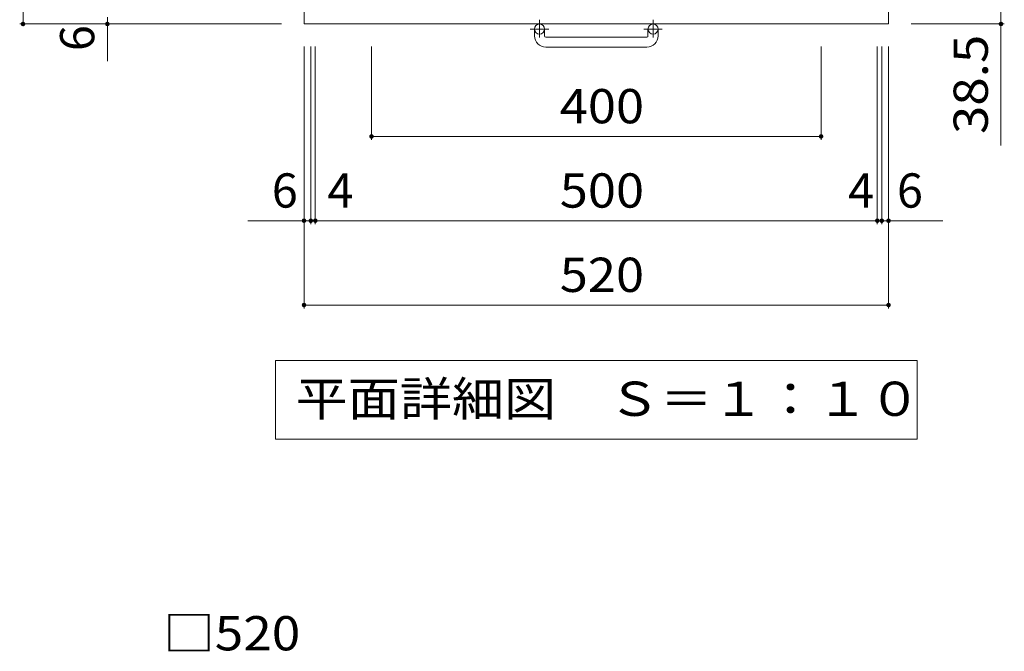
# Model space of a CAD drawing. Units: millimetres. Extents: x -1221 to 1718, y -1356 to 1306.
# Drawn here: x -1181 to -305, y -18 to 544 of the extents above; entities that cross this region are included whole.
import ezdxf

# ---------------------------------------------------------------- set-up
doc = ezdxf.new("R2010")
doc.units = ezdxf.units.MM
doc.header["$LTSCALE"] = 10
doc.linetypes.add('JWW_CENTER1', pattern=[6.773333, 4.233333, -0.846667, 0.846667, -0.846667])
for name, color, linetype in [('C-1', 7, 'Continuous'), ('C-4', 7, 'Continuous'), ('C-5', 7, 'Continuous'), ('D-4', 7, 'Continuous')]:
    doc.layers.add(name, color=color, linetype=linetype)
doc.styles.add('ＭＳ ゴシック', font='txt', dxfattribs={"height": 1})

msp = doc.modelspace()

# ---------------------------------------------------------------- linework, layer by layer
at = {"layer": 'C-1', "color": 2, "linetype": 'Continuous', "lineweight": 9}
for p, q in [((-928.33, 540.21), (-928.33, 1060.21)), ((-408.33, 540.21), (-408.33, 1060.21)), ((-408.33, 540.21), (-928.33, 540.21)), ((-723.33, 529.61), (-723.33, 535.71)), ((-714.33, 529.61), (-714.33, 535.71)), ((-622.33, 529.61), (-622.33, 535.71)), ((-613.33, 529.61), (-613.33, 535.71)), ((-713.33, 528.61), (-623.33, 528.61)), ((-623.33, 519.61), (-713.33, 519.61))]:
    msp.add_line(p, q, dxfattribs=at)
at = {"layer": 'C-1', "color": 2, "linetype": 'JWW_CENTER1', "lineweight": 9}
for p, q in [((-718.83, 543.81), (-718.83, 528.22)), ((-617.83, 543.81), (-617.83, 528.22)), ((-710.66, 535.71), (-727.07, 535.71)), ((-609.66, 535.71), (-626.07, 535.71))]:
    msp.add_line(p, q, dxfattribs=at)
at = {"layer": 'C-1', "color": 2, "linetype": 'Continuous', "lineweight": 9}
for centre in [(-718.83, 535.71), (-617.83, 535.71)]:
    msp.add_circle(centre, 4.5, dxfattribs=at)
for centre, radius, start, end in [((-713.33, 529.61), 10, 180, 270), ((-713.33, 529.61), 1, 180, 270), ((-623.33, 529.61), 10, 270, 0), ((-623.33, 529.61), 1, 270, 0)]:
    msp.add_arc(centre, radius, start, end, dxfattribs=at)
at = {"layer": 'C-4', "color": 7, "linetype": 'Continuous', "lineweight": 9}
for p, q in [((-1178.33, 1060.21), (-1178.33, 540.21)), ((-308.33, 578.71), (-308.33, 432.2)), ((-1103.33, 507.27), (-1103.33, 546.21)), ((-1181.33, 540.21), (-948.33, 540.21)), ((-305.33, 540.21), (-388.33, 540.21)), ((-928.33, 287.21), (-928.33, 520.21)), ((-922.33, 362.21), (-922.33, 520.21)), ((-918.33, 362.21), (-918.33, 520.21)), ((-868.33, 437.21), (-868.33, 520.21)), ((-468.33, 437.21), (-468.33, 520.21)), ((-418.33, 362.21), (-418.33, 520.21)), ((-414.33, 362.21), (-414.33, 520.21)), ((-408.33, 287.21), (-408.33, 520.21)), ((-868.33, 440.21), (-468.33, 440.21)), ((-978.39, 365.21), (-922.33, 365.21)), ((-922.33, 365.21), (-918.33, 365.21)), ((-918.33, 365.21), (-418.33, 365.21)), ((-418.33, 365.21), (-414.33, 365.21)), ((-414.33, 365.21), (-360.05, 365.21)), ((-928.33, 290.21), (-408.33, 290.21))]:
    msp.add_line(p, q, dxfattribs=at)
at = {"layer": 'C-4', "color": 7, "linetype": 'Continuous', "lineweight": 9, "const_width": 2}
for points in [[(-1177.33, 540.21, 0.414214), (-1178.33, 541.21, 0.414214), (-1179.33, 540.21, 0.414214), (-1178.33, 539.21, 0.414214)], [(-1102.33, 540.21, 0.414214), (-1103.33, 541.21, 0.414214), (-1104.33, 540.21, 0.414214), (-1103.33, 539.21, 0.414214)], [(-307.33, 540.21, 0.414214), (-308.33, 541.21, 0.414214), (-309.33, 540.21, 0.414214), (-308.33, 539.21, 0.414214)], [(-867.33, 440.21, 0.414214), (-868.33, 441.21, 0.414214), (-869.33, 440.21, 0.414214), (-868.33, 439.21, 0.414214)], [(-467.33, 440.21, 0.414214), (-468.33, 441.21, 0.414214), (-469.33, 440.21, 0.414214), (-468.33, 439.21, 0.414214)], [(-927.33, 365.21, 0.414214), (-928.33, 366.21, 0.414214), (-929.33, 365.21, 0.414214), (-928.33, 364.21, 0.414214)], [(-921.33, 365.21, 0.414214), (-922.33, 366.21, 0.414214), (-923.33, 365.21, 0.414214), (-922.33, 364.21, 0.414214)], [(-917.33, 365.21, 0.414214), (-918.33, 366.21, 0.414214), (-919.33, 365.21, 0.414214), (-918.33, 364.21, 0.414214)], [(-417.33, 365.21, 0.414214), (-418.33, 366.21, 0.414214), (-419.33, 365.21, 0.414214), (-418.33, 364.21, 0.414214)], [(-413.33, 365.21, 0.414214), (-414.33, 366.21, 0.414214), (-415.33, 365.21, 0.414214), (-414.33, 364.21, 0.414214)], [(-407.33, 365.21, 0.414214), (-408.33, 366.21, 0.414214), (-409.33, 365.21, 0.414214), (-408.33, 364.21, 0.414214)], [(-927.33, 290.21, 0.414214), (-928.33, 291.21, 0.414214), (-929.33, 290.21, 0.414214), (-928.33, 289.21, 0.414214)], [(-407.33, 290.21, 0.414214), (-408.33, 291.21, 0.414214), (-409.33, 290.21, 0.414214), (-408.33, 289.21, 0.414214)]]:
    msp.add_lwpolyline(points, format="xyb", close=True, dxfattribs=at)
at = {"layer": 'C-5', "color": 7, "linetype": 'Continuous', "lineweight": 9}
for p, q in [((-953.83, 240.94), (-382.83, 240.94)), ((-953.83, 240.94), (-953.83, 170.94)), ((-382.83, 240.94), (-382.83, 170.94)), ((-953.83, 170.94), (-382.83, 170.94))]:
    msp.add_line(p, q, dxfattribs=at)

# ---------------------------------------------------------------- texts
at = {"layer": 'C-4', "color": 2, "linetype": 'Continuous', "lineweight": 211, "style": 'ＭＳ ゴシック'}
msp.add_text('6', height=30.48, rotation=90, dxfattribs=at).set_placement((-1114.97, 516.09))
at = {"layer": 'C-4', "color": 2, "linetype": 'Continuous', "lineweight": 211, "style": 'ＭＳ ゴシック', "width": 1.09375}
msp.add_text('38.5', height=30.48, rotation=90, dxfattribs=at).set_placement((-319.97, 442.28))
at = {"layer": 'C-4', "color": 2, "linetype": 'Continuous', "lineweight": 211, "style": 'ＭＳ ゴシック', "width": 1.083333}
for s, p in [('400', (-700.83, 451.85)), ('500', (-700.83, 376.85)), ('520', (-700.83, 301.85))]:
    msp.add_text(s, height=30.48, dxfattribs=at).set_placement(p)
at = {"layer": 'C-4', "color": 2, "linetype": 'Continuous', "lineweight": 211, "style": 'ＭＳ ゴシック'}
for s, p in [('6', (-957.02, 376.85)), ('4', (-907.55, 376.85)), ('4', (-444.25, 376.85)), ('6', (-400.81, 376.85))]:
    msp.add_text(s, height=30.48, dxfattribs=at).set_placement(p)
at = {"layer": 'C-5', "color": 2, "linetype": 'Continuous', "lineweight": 9, "style": 'ＭＳ ゴシック', "width": 1.114583}
msp.add_text('平面詳細図\u3000Ｓ＝１：１０', height=30.48, dxfattribs=at).set_placement((-935.83, 191.58))
at = {"layer": 'D-4', "color": 2, "linetype": 'Continuous', "lineweight": 211, "style": 'ＭＳ ゴシック', "width": 1.1}
msp.add_text('□520', height=30.48, dxfattribs=at).set_placement((-1053.56, -16.97))

doc.saveas('drawing.dxf')
